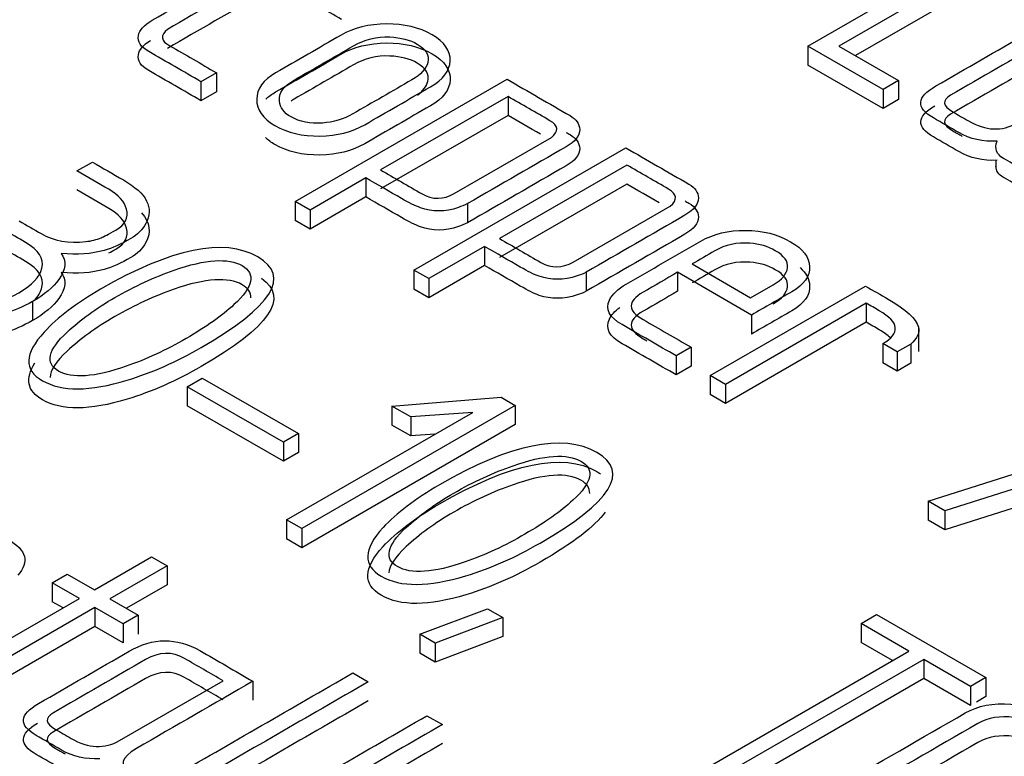
# Model space of a CAD drawing. Units: inches. Extents: x 10 to 415, y 2 to 294.
# Drawn here: x 81 to 83, y 129 to 130 of the extents above; entities that cross this region are included whole.
import ezdxf
from ezdxf.xclip import XClip

# ---------------------------------------------------------------- set-up
doc = ezdxf.new("R2010")
doc.units = ezdxf.units.IN
doc.header["$XCLIPFRAME"] = 2
doc.layers.add('3_1MH_17A-235', color=7, linetype='Continuous')

# ---------------------------------------------------------------- blocks, each defined once
blk = doc.blocks.new('SE')
at = {"layer": '3_1MH_17A-235', "color": 7, "linetype": 'Continuous', "ltscale": 25.4}
for p, q in [((82.9027, 130.2282), (83.3596, 130.492)), ((83.3927, 130.4729), (82.969, 130.2282)), ((83.3927, 130.432), (83.0044, 130.2078)), ((83.0638, 130.1352), (82.9027, 130.2282)), ((82.9027, 130.2282), (82.9027, 130.1874)), ((82.969, 130.2282), (83.097, 130.1543)), ((81.634, 130.171), (81.6009, 130.1519)), ((81.634, 130.171), (81.634, 130.1302)), ((83.0638, 130.0944), (82.9027, 130.1874)), ((81.6009, 130.1519), (81.6009, 130.1111)), ((81.8032, 129.8946), (82.2576, 130.157)), ((83.097, 130.1543), (83.0638, 130.1352)), ((83.097, 130.1543), (83.097, 130.1135)), ((81.634, 130.1302), (81.6009, 130.1111)), ((83.0638, 130.1352), (83.0638, 130.0944)), ((82.2594, 130.1201), (81.9862, 129.9624)), ((82.2594, 130.1201), (82.2594, 130.0793)), ((83.097, 130.1135), (83.0638, 130.0944)), ((82.2594, 130.0793), (81.9862, 129.9216)), ((82.1441, 129.9119), (82.3525, 130.0322)), ((82.0577, 129.7477), (82.5121, 130.01)), ((83.3059, 129.984), (83.3059, 129.9654)), ((81.3347, 129.9604), (81.3679, 129.9795)), ((82.5143, 129.973), (82.2411, 129.8153)), ((81.9545, 129.9453), (81.835, 129.8763)), ((81.9545, 129.9453), (81.9545, 129.9045)), ((82.5143, 129.9322), (82.2411, 129.7744)), ((81.9545, 129.9045), (81.835, 129.8355)), ((81.835, 129.8763), (81.8032, 129.8946)), ((81.8032, 129.8946), (81.8032, 129.8538)), ((81.835, 129.8763), (81.835, 129.8355)), ((82.1727, 129.8902), (82.1727, 129.8493)), ((82.399, 129.7648), (82.6073, 129.8851)), ((81.835, 129.8355), (81.8032, 129.8538)), ((82.2093, 129.7982), (82.0898, 129.7292)), ((82.2093, 129.7982), (82.2093, 129.7573)), ((82.2093, 129.7573), (82.0898, 129.6884)), ((82.6542, 129.7607), (82.7797, 129.6883)), ((82.0898, 129.7292), (82.0577, 129.7477)), ((82.0577, 129.7477), (82.0577, 129.7069)), ((82.0898, 129.7292), (82.0898, 129.6884)), ((82.4272, 129.7432), (82.4272, 129.7024)), ((82.7818, 129.6512), (82.6232, 129.7428)), ((82.6232, 129.7428), (82.6232, 129.702)), ((82.0898, 129.6884), (82.0577, 129.7069)), ((82.6933, 129.5212), (83.0261, 129.7133)), ((82.7797, 129.6883), (82.828, 129.7162)), ((81.2396, 129.6799), (81.2396, 129.6391)), ((83.0279, 129.6765), (82.7261, 129.5022)), ((83.0279, 129.6765), (83.0279, 129.6356)), ((82.7818, 129.6512), (82.7818, 129.6104)), ((83.0279, 129.6356), (82.7261, 129.4614)), ((83.1405, 129.573), (83.1405, 129.624)), ((82.6521, 129.582), (82.62, 129.5635)), ((82.6521, 129.582), (82.6521, 129.5412)), ((83.0941, 129.5719), (83.0631, 129.5898)), ((83.0631, 129.5898), (83.0631, 129.5489)), ((83.1231, 129.5885), (83.0941, 129.5719)), ((83.1231, 129.5885), (83.1231, 129.5477)), ((82.62, 129.5635), (82.62, 129.5227)), ((83.0941, 129.5719), (83.0941, 129.531)), ((82.6521, 129.5412), (82.62, 129.5227)), ((83.0941, 129.531), (83.0631, 129.5489)), ((83.1231, 129.5477), (83.0941, 129.531)), ((81.5713, 129.4974), (81.6034, 129.5159)), ((81.6034, 129.5159), (81.8099, 129.3966)), ((82.7261, 129.5022), (82.6933, 129.5212)), ((82.6933, 129.5212), (82.6933, 129.4803)), ((81.7779, 129.3781), (81.5713, 129.4974)), ((81.5713, 129.4974), (81.5713, 129.4565)), ((82.7261, 129.5022), (82.7261, 129.4614)), ((82.0105, 129.4558), (82.2446, 129.4746)), ((82.2446, 129.4746), (82.2749, 129.4571)), ((82.7261, 129.4614), (82.6933, 129.4803)), ((81.7779, 129.3373), (81.5713, 129.4565)), ((82.2749, 129.4571), (81.817, 129.1927)), ((82.0507, 129.4326), (82.0105, 129.4558)), ((82.0105, 129.4558), (82.0105, 129.415)), ((82.2749, 129.4571), (82.2749, 129.4162)), ((81.7845, 129.2118), (82.1836, 129.4422)), ((82.1836, 129.4422), (82.0507, 129.4326)), ((82.0507, 129.4326), (82.0507, 129.3918)), ((82.2749, 129.4162), (81.817, 129.1519)), ((82.0507, 129.3918), (82.0105, 129.415)), ((83.1604, 129.2515), (83.7051, 129.4251)), ((81.8099, 129.3966), (81.7779, 129.3781)), ((81.8099, 129.3966), (81.8099, 129.3558)), ((82.1028, 129.3956), (82.0507, 129.3918)), ((83.7548, 129.4082), (83.196, 129.2309)), ((81.7779, 129.3781), (81.7779, 129.3373)), ((81.8099, 129.3558), (81.7779, 129.3373)), ((83.7548, 129.3674), (83.196, 129.1901)), ((83.196, 129.2309), (83.1604, 129.2515)), ((83.1604, 129.2515), (83.1604, 129.2107)), ((83.196, 129.2309), (83.196, 129.1901)), ((81.817, 129.1927), (81.7845, 129.2118)), ((81.7845, 129.2118), (81.7845, 129.171)), ((83.196, 129.1901), (83.1604, 129.2107)), ((81.817, 129.1927), (81.817, 129.1519)), ((81.817, 129.1519), (81.7845, 129.171)), ((81.3725, 129.0614), (81.4951, 129.1322)), ((81.4951, 129.1322), (81.5283, 129.1131)), ((81.2819, 129.0767), (81.3139, 129.0952)), ((81.3139, 129.0952), (81.3725, 129.0614)), ((81.5283, 129.1131), (81.4056, 129.0423)), ((81.5283, 129.1131), (81.5283, 129.0723)), ((81.3404, 129.0429), (81.2819, 129.0767)), ((81.2819, 129.0767), (81.2819, 129.0358)), ((81.5283, 129.0723), (81.4409, 129.0219)), ((81.0383, 128.8685), (81.3404, 129.0429)), ((81.305, 129.0225), (81.2819, 129.0358)), ((81.4056, 129.0423), (81.4662, 129.0073)), ((81.3735, 129.0238), (81.0714, 128.8493)), ((81.4341, 128.9887), (81.3735, 129.0238)), ((81.3735, 129.0238), (81.3735, 128.9829)), ((82.0704, 128.9662), (82.2157, 129.0207)), ((82.2157, 129.0207), (82.2485, 129.0018)), ((81.4662, 129.0073), (81.4341, 128.9887)), ((81.4341, 128.9887), (81.4341, 128.9479)), ((81.4662, 129.0073), (81.4662, 128.9664)), ((82.2485, 129.0018), (82.1032, 128.9472)), ((82.2485, 129.0018), (82.2485, 128.961)), ((83.0166, 128.9894), (83.0497, 129.0085)), ((83.1192, 128.9301), (83.0166, 128.9894)), ((83.0166, 128.9894), (83.0166, 128.9485)), ((83.0497, 129.0085), (83.2842, 128.8731)), ((81.3735, 128.9829), (81.1068, 128.8289)), ((81.4341, 128.9479), (81.3735, 128.9829)), ((82.1032, 128.9472), (82.0704, 128.9662)), ((82.0704, 128.9662), (82.0704, 128.9253)), ((82.2485, 128.961), (82.1032, 128.9064)), ((82.1032, 128.9472), (82.1032, 128.9064)), ((83.0838, 128.9097), (83.0166, 128.9485)), ((82.1032, 128.9064), (82.0704, 128.9253)), ((82.6955, 128.6855), (83.1192, 128.9301)), ((83.1509, 128.9118), (82.7272, 128.6672)), ((83.251, 128.854), (83.1509, 128.9118)), ((83.1509, 128.9118), (83.1509, 128.871)), ((81.9266, 128.8831), (81.9597, 128.864)), ((81.426, 128.7378), (81.6485, 128.8662)), ((81.7123, 128.8652), (81.7123, 128.8244)), ((83.1509, 128.871), (82.7272, 128.6264)), ((83.251, 128.8132), (83.1509, 128.871)), ((83.2842, 128.8731), (83.251, 128.854)), ((83.2842, 128.8731), (83.2842, 128.8323)), ((83.251, 128.854), (83.251, 128.8132)), ((83.2842, 128.8323), (83.2639, 128.8206)), ((82.0856, 128.7913), (82.1187, 128.7722))]:
    blk.add_line(p, q, dxfattribs=at)
for points, knots in [([(81.6009, 130.1519), (81.5636, 130.1734), (81.5264, 130.1949), (81.4891, 130.2164), (81.4715, 130.2266), (81.4641, 130.2378), (81.4666, 130.2506), (81.4688, 130.2624), (81.4786, 130.2734), (81.4962, 130.2836), (81.5663, 130.3241), (81.6365, 130.3646), (81.7066, 130.4051)], [0, 0, 0, 0, 0.269213, 0.269213, 0.269213, 0.38123, 0.38123, 0.38123, 0.493034, 0.493034, 0.493034, 1, 1, 1, 1]), ([(81.9026, 130.3261), (81.8697, 130.3451), (81.8368, 130.3641), (81.8039, 130.3831), (81.7807, 130.3965), (81.7571, 130.3959), (81.7327, 130.3819), (81.6648, 130.3427), (81.5969, 130.3035), (81.529, 130.2642)], [0, 0, 0, 0, 0.273956, 0.273956, 0.273956, 0.434476, 0.434476, 0.434476, 1, 1, 1, 1]), ([(81.9026, 130.2853), (81.8697, 130.3043), (81.8368, 130.3233), (81.8039, 130.3423), (81.7807, 130.3557), (81.7571, 130.3551), (81.7327, 130.3411), (81.6648, 130.3018), (81.5969, 130.2626), (81.529, 130.2234)], [0, 0, 0, 0, 0.273956, 0.273956, 0.273956, 0.434476, 0.434476, 0.434476, 1, 1, 1, 1]), ([(81.952, 130.0595), (81.9248, 130.0438), (81.8928, 130.0359), (81.8558, 130.0353), (81.8184, 130.0347), (81.7863, 130.0424), (81.7331, 130.0731), (81.72, 130.0917), (81.7204, 130.1142), (81.7207, 130.1366), (81.7345, 130.1554), (81.7609, 130.1706), (81.8077, 130.1976), (81.8545, 130.2246), (81.9012, 130.2516), (81.9284, 130.2673), (81.9608, 130.2754), (81.9989, 130.2758), (82.0366, 130.2762), (82.069, 130.2683), (82.1233, 130.237), (82.1364, 130.2185), (82.1353, 130.1967), (82.1343, 130.1751), (82.1198, 130.1564), (82.093, 130.1409), (82.046, 130.1138), (81.999, 130.0866), (81.952, 130.0595)], [0, 0, 0, 0, 0.085289, 0.085289, 0.085289, 0.171087, 0.171087, 0.255756, 0.255756, 0.255756, 0.341731, 0.341731, 0.341731, 0.498897, 0.498897, 0.498897, 0.585312, 0.585312, 0.585312, 0.671978, 0.671978, 0.756421, 0.756421, 0.756421, 0.842035, 0.842035, 0.842035, 1, 1, 1, 1]), ([(83.3085, 130.0241), (83.2778, 130.0227), (83.2503, 130.0288), (83.2263, 130.0426), (83.2081, 130.0531), (83.1899, 130.0636), (83.1717, 130.0742), (83.134, 130.0959), (83.1354, 130.1187), (83.177, 130.1427), (83.2417, 130.1801), (83.3065, 130.2175), (83.3712, 130.2549), (83.4223, 130.2844), (83.4728, 130.2846), (83.5225, 130.2563), (83.5608, 130.2345), (83.5986, 130.2123), (83.6367, 130.1904)], [0, 0, 0, 0, 0.09974, 0.09974, 0.09974, 0.184242, 0.184242, 0.184242, 0.33345, 0.33345, 0.33345, 0.633841, 0.633841, 0.633841, 0.823363, 0.823363, 0.823363, 1, 1, 1, 1]), ([(81.529, 130.2642), (81.5131, 130.2514), (81.5149, 130.2394), (81.5339, 130.2288), (81.5679, 130.2099), (81.6007, 130.1903), (81.634, 130.171)], [0, 0, 0, 0, 0.3257326, 0.3257326, 0.3257326, 1, 1, 1, 1]), ([(81.6009, 130.1111), (81.5636, 130.1326), (81.5264, 130.1541), (81.4891, 130.1756), (81.4715, 130.1858), (81.4641, 130.197), (81.4666, 130.2098), (81.4687, 130.2207), (81.4771, 130.2309), (81.4923, 130.2404)], [0, 0, 0, 0, 0.2692127, 0.2692127, 0.2692127, 0.3812302, 0.3812302, 0.3812302, 0.4844568, 0.4844568, 0.4844568, 0.4844568]), ([(81.7397, 130.1143), (81.7455, 130.1198), (81.7526, 130.125), (81.7609, 130.1298), (81.8077, 130.1568), (81.8545, 130.1838), (81.9012, 130.2108), (81.9284, 130.2265), (81.9608, 130.2346), (81.9989, 130.235), (82.0366, 130.2354), (82.069, 130.2275), (82.1233, 130.1961), (82.1364, 130.1776), (82.1353, 130.1558), (82.1343, 130.1343), (82.1198, 130.1156), (82.093, 130.1001), (82.046, 130.0729), (81.999, 130.0458), (81.952, 130.0187)], [0.3145371, 0.3145371, 0.3145371, 0.3145371, 0.3417306, 0.3417306, 0.3417306, 0.4988967, 0.4988967, 0.4988967, 0.5853122, 0.5853122, 0.5853122, 0.6719776, 0.6719776, 0.7564208, 0.7564208, 0.7564208, 0.8420352, 0.8420352, 0.8420352, 1, 1, 1, 1]), ([(81.9266, 130.0827), (81.9688, 130.1071), (82.011, 130.1314), (82.0532, 130.1558), (82.0729, 130.1672), (82.0838, 130.1796), (82.0874, 130.1934), (82.0912, 130.2087), (82.0835, 130.2217), (82.0489, 130.2417), (82.0295, 130.2467), (82.0059, 130.2478), (81.9774, 130.249), (81.9516, 130.2425), (81.928, 130.2288), (81.8856, 130.2043), (81.8432, 130.1798), (81.8008, 130.1554), (81.7779, 130.1421), (81.7676, 130.1273), (81.7694, 130.1104), (81.7709, 130.0963), (81.7786, 130.0847), (81.7941, 130.0762), (81.8128, 130.0659), (81.835, 130.0611), (81.8617, 130.0632), (81.885, 130.0649), (81.9065, 130.0711), (81.9266, 130.0827)], [0, 0, 0, 0, 0.185934, 0.185934, 0.185934, 0.26382, 0.26382, 0.26382, 0.34261, 0.34261, 0.409507, 0.409507, 0.409507, 0.500216, 0.500216, 0.500216, 0.687226, 0.687226, 0.687226, 0.777372, 0.777372, 0.777372, 0.845678, 0.845678, 0.845678, 0.922556, 0.922556, 0.922556, 1, 1, 1, 1]), ([(83.5729, 130.1914), (83.5453, 130.2073), (83.5176, 130.2233), (83.49, 130.2392), (83.4636, 130.2545), (83.4357, 130.2539), (83.4068, 130.2372), (83.3408, 130.199), (83.2748, 130.1609), (83.2087, 130.1228), (83.1897, 130.1118), (83.1911, 130.1), (83.2133, 130.0872), (83.2245, 130.0807), (83.2356, 130.0743), (83.2468, 130.0678), (83.2842, 130.0463), (83.3187, 130.0446), (83.3504, 130.063)], [0, 0, 0, 0, 0.160441, 0.160441, 0.160441, 0.291201, 0.291201, 0.291201, 0.674894, 0.674894, 0.674894, 0.772019, 0.772019, 0.772019, 0.836878, 0.836878, 0.836878, 1, 1, 1, 1]), ([(83.5729, 130.1506), (83.5453, 130.1665), (83.5176, 130.1824), (83.49, 130.1984), (83.4636, 130.2137), (83.4357, 130.213), (83.4068, 130.1964), (83.3408, 130.1582), (83.2748, 130.1201), (83.2087, 130.082), (83.1897, 130.071), (83.1911, 130.0592), (83.2133, 130.0464), (83.2201, 130.0424), (83.2269, 130.0385), (83.2337, 130.0346)], [0, 0, 0, 0, 0.1604411, 0.1604411, 0.1604411, 0.2912008, 0.2912008, 0.2912008, 0.674894, 0.674894, 0.674894, 0.7720189, 0.7720189, 0.7720189, 0.8116097, 0.8116097, 0.8116097, 0.8116097]), ([(82.0653, 130.1229), (82.0775, 130.1321), (82.0846, 130.1419), (82.0874, 130.1526), (82.0912, 130.1679), (82.0835, 130.1809), (82.0489, 130.2008), (82.0295, 130.2059), (82.0059, 130.2069), (81.9774, 130.2082), (81.9516, 130.2016), (81.928, 130.188), (81.8856, 130.1635), (81.8432, 130.139), (81.8008, 130.1145), (81.7984, 130.1132), (81.7961, 130.1118), (81.794, 130.1103)], [0.2037471, 0.2037471, 0.2037471, 0.2037471, 0.2638203, 0.2638203, 0.2638203, 0.3426103, 0.3426103, 0.4095075, 0.4095075, 0.4095075, 0.5002156, 0.5002156, 0.5002156, 0.6872257, 0.6872257, 0.6872257, 0.6966183, 0.6966183, 0.6966183, 0.6966183]), ([(82.2576, 130.157), (82.3026, 130.131), (82.3476, 130.105), (82.3926, 130.079), (82.406, 130.0713), (82.4127, 130.0613), (82.4131, 130.0493), (82.4135, 130.0357), (82.4032, 130.0233), (82.3842, 130.0123), (82.3137, 129.9716), (82.2432, 129.9309), (82.1727, 129.8902)], [0, 0, 0, 0, 0.308321, 0.308321, 0.308321, 0.40011, 0.40011, 0.40011, 0.516803, 0.516803, 0.516803, 1, 1, 1, 1]), ([(82.3525, 130.0322), (82.369, 130.0455), (82.368, 130.0575), (82.3493, 130.0682), (82.3193, 130.0855), (82.2894, 130.1028), (82.2594, 130.1201)], [0, 0, 0, 0, 0.35299, 0.35299, 0.35299, 1, 1, 1, 1]), ([(83.3085, 129.9833), (83.2778, 129.9818), (83.2503, 129.9879), (83.2263, 130.0018), (83.2081, 130.0123), (83.1899, 130.0228), (83.1717, 130.0333), (83.1348, 130.0547), (83.1354, 130.077), (83.1745, 130.1004)], [0, 0, 0, 0, 0.0997398, 0.0997398, 0.0997398, 0.1842419, 0.1842419, 0.1842419, 0.3303611, 0.3303611, 0.3303611, 0.3303611]), ([(81.952, 130.0187), (81.9248, 130.003), (81.8928, 129.9951), (81.8558, 129.9945), (81.8184, 129.9938), (81.7863, 130.0016), (81.7515, 130.0217), (81.7447, 130.0266), (81.7392, 130.0318)], [0, 0, 0, 0, 0.085289, 0.085289, 0.085289, 0.1710868, 0.1710868, 0.1967491, 0.1967491, 0.1967491, 0.1967491]), ([(82.3844, 130.043), (82.3872, 130.0414), (82.3899, 130.0398), (82.3926, 130.0382), (82.406, 130.0305), (82.4127, 130.0205), (82.4131, 130.0085), (82.4135, 129.9949), (82.4032, 129.9824), (82.3842, 129.9715), (82.3137, 129.9307), (82.2432, 129.89), (82.1727, 129.8493)], [0.2895495, 0.2895495, 0.2895495, 0.2895495, 0.308321, 0.308321, 0.308321, 0.4001104, 0.4001104, 0.4001104, 0.5168029, 0.5168029, 0.5168029, 1, 1, 1, 1]), ([(83.3409, 129.9765), (83.3346, 129.9801), (83.3282, 129.9838), (83.3219, 129.9874), (83.3067, 129.9962), (83.3025, 130.0084), (83.3085, 130.0241)], [0, 0, 0, 0, 0.283979, 0.283979, 0.283979, 1, 1, 1, 1]), ([(82.5121, 130.01), (82.5573, 129.984), (82.6024, 129.9579), (82.6475, 129.9319), (82.6609, 129.9242), (82.6672, 129.9144), (82.6676, 129.9024), (82.668, 129.8885), (82.6577, 129.8763), (82.6387, 129.8653), (82.5682, 129.8246), (82.4977, 129.7839), (82.4272, 129.7432)], [0, 0, 0, 0, 0.30909, 0.30909, 0.30909, 0.40014, 0.40014, 0.40014, 0.516944, 0.516944, 0.516944, 1, 1, 1, 1]), ([(81.211, 129.8531), (81.2267, 129.844), (81.2425, 129.8349), (81.2582, 129.8259), (81.285, 129.8104), (81.3168, 129.8047), (81.3541, 129.8088), (81.3657, 129.81), (81.3767, 129.8128), (81.3869, 129.8171), (81.3919, 129.8192), (81.4028, 129.8246), (81.438, 129.845), (81.4458, 129.86), (81.4412, 129.8782), (81.4371, 129.8944), (81.4243, 129.9087), (81.4031, 129.9209), (81.3803, 129.9341), (81.3575, 129.9472), (81.3347, 129.9604)], [0, 0, 0, 0, 0.1296052, 0.1296052, 0.1296052, 0.3330522, 0.3330522, 0.3330522, 0.4031341, 0.4031341, 0.4031341, 0.5108546, 0.5108546, 0.6479535, 0.6479535, 0.6479535, 0.8123449, 0.8123449, 0.8123449, 1, 1, 1, 1]), ([(81.3679, 129.9795), (81.3901, 129.9667), (81.4123, 129.9539), (81.4345, 129.941), (81.4849, 129.9119), (81.5008, 129.8808), (81.4824, 129.8474), (81.475, 129.8339), (81.4641, 129.8234), (81.4296, 129.8035), (81.4109, 129.7947), (81.3933, 129.7898), (81.366, 129.7823), (81.3358, 129.7794), (81.3012, 129.7835)], [0, 0, 0, 0, 0.186662, 0.186662, 0.186662, 0.541087, 0.541087, 0.541087, 0.649304, 0.649304, 0.813016, 0.813016, 0.813016, 1, 1, 1, 1]), ([(81.9862, 129.9624), (82.0158, 129.9453), (82.0454, 129.9282), (82.075, 129.9111), (82.0976, 129.8981), (82.1208, 129.8985), (82.1441, 129.9119)], [0, 0, 0, 0, 0.613238, 0.613238, 0.613238, 1, 1, 1, 1]), ([(82.6073, 129.8851), (82.6235, 129.8985), (82.6225, 129.9105), (82.6038, 129.9213), (82.574, 129.9385), (82.5441, 129.9558), (82.5143, 129.973)], [0, 0, 0, 0, 0.354608, 0.354608, 0.354608, 1, 1, 1, 1]), ([(83.3409, 129.9356), (83.3346, 129.9393), (83.3282, 129.943), (83.3219, 129.9466), (83.3111, 129.9528), (83.3058, 129.9608), (83.3059, 129.9705)], [0, 0, 0, 0, 0.2839791, 0.2839791, 0.2839791, 0.7927127, 0.7927127, 0.7927127, 0.7927127]), ([(82.1727, 129.8902), (82.166, 129.8863), (82.1589, 129.8843), (82.1529, 129.882), (82.1252, 129.8717), (82.0972, 129.8723), (82.0715, 129.8814), (82.0606, 129.8853), (82.0472, 129.8918), (82.031, 129.9012), (82.0055, 129.9159), (81.98, 129.9306), (81.9545, 129.9453)], [0, 0, 0, 0, 0.089399, 0.089399, 0.089399, 0.407098, 0.407098, 0.407098, 0.602416, 0.602416, 0.602416, 1, 1, 1, 1]), ([(81.4031, 129.7843), (81.4075, 129.7866), (81.4126, 129.7895), (81.438, 129.8042), (81.4458, 129.8192), (81.4412, 129.8373), (81.4371, 129.8536), (81.4243, 129.8679), (81.4031, 129.8801), (81.3803, 129.8932), (81.3575, 129.9064), (81.3347, 129.9196)], [0.4712354, 0.4712354, 0.4712354, 0.4712354, 0.5108546, 0.5108546, 0.6479535, 0.6479535, 0.6479535, 0.8123449, 0.8123449, 0.8123449, 1, 1, 1, 1]), ([(82.1727, 129.8493), (82.166, 129.8455), (82.1589, 129.8434), (82.1529, 129.8412), (82.1252, 129.8309), (82.0972, 129.8314), (82.0715, 129.8406), (82.0606, 129.8445), (82.0472, 129.851), (82.031, 129.8603), (82.0055, 129.8751), (81.98, 129.8898), (81.9545, 129.9045)], [0, 0, 0, 0, 0.089399, 0.089399, 0.089399, 0.407098, 0.407098, 0.407098, 0.602416, 0.602416, 0.602416, 1, 1, 1, 1]), ([(82.639, 129.896), (82.6418, 129.8944), (82.6447, 129.8927), (82.6475, 129.8911), (82.6609, 129.8833), (82.6672, 129.8736), (82.6676, 129.8616), (82.668, 129.8477), (82.6577, 129.8355), (82.6387, 129.8245), (82.5682, 129.7838), (82.4977, 129.7431), (82.4272, 129.7024)], [0.2895579, 0.2895579, 0.2895579, 0.2895579, 0.3090896, 0.3090896, 0.3090896, 0.4001402, 0.4001402, 0.4001402, 0.5169443, 0.5169443, 0.5169443, 1, 1, 1, 1]), ([(81.4736, 129.8703), (81.4917, 129.85), (81.4946, 129.8288), (81.4824, 129.8066), (81.475, 129.7931), (81.4641, 129.7826), (81.4296, 129.7626), (81.4109, 129.7539), (81.3933, 129.749), (81.366, 129.7414), (81.3358, 129.7386), (81.3012, 129.7427)], [0.3054653, 0.3054653, 0.3054653, 0.3054653, 0.5410869, 0.5410869, 0.5410869, 0.6493035, 0.6493035, 0.8130159, 0.8130159, 0.8130159, 1, 1, 1, 1]), ([(80.9459, 129.7351), (80.9693, 129.7216), (80.9927, 129.7081), (81.0161, 129.6946), (81.0443, 129.6783), (81.077, 129.6708), (81.1141, 129.6722), (81.1493, 129.6735), (81.1814, 129.6822), (81.2389, 129.7153), (81.2554, 129.733), (81.2597, 129.7518), (81.2643, 129.7721), (81.253, 129.7906), (81.2248, 129.8069), (81.2091, 129.8159), (81.1935, 129.825), (81.1779, 129.834)], [0, 0, 0, 0, 0.166657, 0.166657, 0.166657, 0.349571, 0.349571, 0.349571, 0.531458, 0.531458, 0.711128, 0.711128, 0.711128, 0.888664, 0.888664, 0.888664, 1, 1, 1, 1]), ([(82.62, 129.5635), (82.5814, 129.5858), (82.5427, 129.6081), (82.504, 129.6305), (82.4765, 129.6463), (82.4674, 129.6638), (82.4769, 129.6832), (82.483, 129.6956), (82.4949, 129.707), (82.5128, 129.7174), (82.5662, 129.7482), (82.6195, 129.779), (82.6729, 129.8098), (82.7, 129.8254), (82.7321, 129.833), (82.7691, 129.8328), (82.8058, 129.8326), (82.8379, 129.8244), (82.8918, 129.7933), (82.9056, 129.7752), (82.9063, 129.7548), (82.907, 129.7343), (82.8946, 129.7164), (82.8682, 129.7011), (82.8394, 129.6845), (82.8106, 129.6678), (82.7818, 129.6512)], [0, 0, 0, 0, 0.148324, 0.148324, 0.148324, 0.23917, 0.23917, 0.23917, 0.302531, 0.302531, 0.302531, 0.507202, 0.507202, 0.507202, 0.60409, 0.60409, 0.60409, 0.70189, 0.70189, 0.795929, 0.795929, 0.795929, 0.889579, 0.889579, 0.889579, 1, 1, 1, 1]), ([(81.6016, 129.5816), (81.5484, 129.5509), (81.4955, 129.5273), (81.4423, 129.5112), (81.3623, 129.4871), (81.302, 129.4864), (81.2205, 129.5334), (81.2219, 129.568), (81.2646, 129.6146), (81.2931, 129.6457), (81.3333, 129.6763), (81.5378, 129.7943), (81.6502, 129.8177), (81.7948, 129.7343), (81.7539, 129.6695), (81.6016, 129.5816)], [0, 0, 0, 0, 0.127069, 0.127069, 0.127069, 0.25172, 0.25172, 0.373174, 0.373174, 0.373174, 0.465226, 0.465226, 0.733917, 0.733917, 1, 1, 1, 1]), ([(82.2411, 129.8153), (82.2706, 129.7982), (82.3, 129.7812), (82.3295, 129.7642), (82.3525, 129.751), (82.3757, 129.7514), (82.399, 129.7648)], [0, 0, 0, 0, 0.610974, 0.610974, 0.610974, 1, 1, 1, 1]), ([(81.2425, 129.682), (81.2517, 129.6913), (81.2574, 129.701), (81.2597, 129.7109), (81.2643, 129.7313), (81.253, 129.7498), (81.2248, 129.7661), (81.2091, 129.7751), (81.1935, 129.7841), (81.1779, 129.7932)], [0.615607, 0.615607, 0.615607, 0.615607, 0.7111276, 0.7111276, 0.7111276, 0.8886636, 0.8886636, 0.8886636, 1, 1, 1, 1]), ([(82.4272, 129.7432), (82.4205, 129.7394), (82.4138, 129.7371), (82.4074, 129.7351), (82.3786, 129.7258), (82.3517, 129.7253), (82.3264, 129.7343), (82.3154, 129.7381), (82.3017, 129.7448), (82.2858, 129.754), (82.2603, 129.7687), (82.2348, 129.7834), (82.2093, 129.7982)], [0, 0, 0, 0, 0.0898, 0.0898, 0.0898, 0.405025, 0.405025, 0.405025, 0.601021, 0.601021, 0.601021, 1, 1, 1, 1]), ([(82.828, 129.7162), (82.847, 129.7271), (82.8573, 129.7391), (82.859, 129.7528), (82.8608, 129.7662), (82.8516, 129.7782), (82.8167, 129.7984), (82.7987, 129.8039), (82.7779, 129.8053), (82.7507, 129.8072), (82.7258, 129.802), (82.7029, 129.7888), (82.6866, 129.7794), (82.6704, 129.7701), (82.6542, 129.7607)], [0, 0, 0, 0, 0.201944, 0.201944, 0.201944, 0.405171, 0.405171, 0.574526, 0.574526, 0.574526, 0.807834, 0.807834, 0.807834, 1, 1, 1, 1]), ([(81.3012, 129.7835), (81.3129, 129.767), (81.3108, 129.7483), (81.296, 129.7275), (81.284, 129.7107), (81.2653, 129.6948), (81.2396, 129.6799)], [0, 0, 0, 0, 0.497707, 0.497707, 0.497707, 1, 1, 1, 1]), ([(81.5688, 129.6005), (81.6118, 129.6254), (81.646, 129.6496), (81.6717, 129.6734), (81.7132, 129.7117), (81.719, 129.7398), (81.6594, 129.7742), (81.6108, 129.7709), (81.5434, 129.7475), (81.5012, 129.7328), (81.4585, 129.7131), (81.3756, 129.6653), (81.3418, 129.6404), (81.3139, 129.6146), (81.272, 129.5756), (81.2663, 129.5476), (81.3242, 129.5143), (81.3728, 129.5175), (81.4405, 129.5411), (81.4831, 129.556), (81.5258, 129.5757), (81.5688, 129.6005)], [0, 0, 0, 0, 0.126865, 0.126865, 0.126865, 0.250223, 0.250223, 0.372129, 0.372129, 0.372129, 0.502258, 0.502258, 0.626966, 0.626966, 0.626966, 0.749391, 0.749391, 0.871817, 0.871817, 0.871817, 1, 1, 1, 1]), ([(82.4272, 129.7024), (82.4205, 129.6985), (82.4138, 129.6963), (82.4074, 129.6943), (82.3786, 129.685), (82.3517, 129.6845), (82.3264, 129.6934), (82.3154, 129.6973), (82.3017, 129.704), (82.2858, 129.7132), (82.2603, 129.7279), (82.2348, 129.7426), (82.2093, 129.7573)], [0, 0, 0, 0, 0.0898, 0.0898, 0.0898, 0.405025, 0.405025, 0.405025, 0.601021, 0.601021, 0.601021, 1, 1, 1, 1]), ([(82.828, 129.6753), (82.847, 129.6863), (82.8573, 129.6983), (82.859, 129.712), (82.8608, 129.7254), (82.8516, 129.7374), (82.8167, 129.7575), (82.7987, 129.763), (82.7779, 129.7645), (82.7507, 129.7663), (82.7258, 129.7612), (82.7029, 129.748), (82.6866, 129.7386), (82.6704, 129.7293), (82.6542, 129.7199)], [0, 0, 0, 0, 0.201944, 0.201944, 0.201944, 0.405171, 0.405171, 0.574526, 0.574526, 0.574526, 0.807834, 0.807834, 0.807834, 1, 1, 1, 1]), ([(82.8861, 129.7529), (82.899, 129.7411), (82.9058, 129.7281), (82.9063, 129.714), (82.907, 129.6934), (82.8946, 129.6755), (82.8682, 129.6603), (82.8394, 129.6436), (82.8106, 129.627), (82.7818, 129.6104)], [0.7308063, 0.7308063, 0.7308063, 0.7308063, 0.7959288, 0.7959288, 0.7959288, 0.8895787, 0.8895787, 0.8895787, 1, 1, 1, 1]), ([(81.3012, 129.7427), (81.3129, 129.7262), (81.3108, 129.7075), (81.296, 129.6867), (81.284, 129.6699), (81.2653, 129.654), (81.2396, 129.6391)], [0, 0, 0, 0, 0.497707, 0.497707, 0.497707, 1, 1, 1, 1]), ([(81.7078, 129.6881), (81.7081, 129.6994), (81.7019, 129.7088), (81.6594, 129.7333), (81.6108, 129.7301), (81.5434, 129.7067), (81.5012, 129.692), (81.4585, 129.6723), (81.3756, 129.6244), (81.3418, 129.5996), (81.3139, 129.5738), (81.2898, 129.5513), (81.2777, 129.5325), (81.2772, 129.5174)], [0.1973242, 0.1973242, 0.1973242, 0.1973242, 0.2502226, 0.2502226, 0.3721286, 0.3721286, 0.3721286, 0.5022584, 0.5022584, 0.6269661, 0.6269661, 0.6269661, 0.6974861, 0.6974861, 0.6974861, 0.6974861]), ([(82.6232, 129.7428), (82.5985, 129.7286), (82.5738, 129.7143), (82.5492, 129.7001), (82.515, 129.6803), (82.515, 129.6608), (82.5495, 129.6413), (82.5841, 129.6217), (82.6179, 129.6018), (82.6521, 129.582)], [0, 0, 0, 0, 0.285246, 0.285246, 0.285246, 0.604728, 0.604728, 0.604728, 1, 1, 1, 1]), ([(81.2396, 129.6799), (81.2008, 129.6575), (81.1581, 129.6455), (81.113, 129.6439), (81.0654, 129.6422), (81.0224, 129.6527), (80.9843, 129.6746), (80.9605, 129.6884), (80.9366, 129.7022), (80.9128, 129.7159)], [0, 0, 0, 0, 0.370719, 0.370719, 0.370719, 0.739938, 0.739938, 0.739938, 1, 1, 1, 1]), ([(83.0261, 129.7133), (83.0424, 129.7039), (83.0588, 129.6944), (83.0751, 129.685), (83.1135, 129.6628), (83.135, 129.6431), (83.1396, 129.6254), (83.1427, 129.6134), (83.1372, 129.6012), (83.1231, 129.5885)], [0, 0, 0, 0, 0.266072, 0.266072, 0.266072, 0.741089, 0.741089, 0.741089, 1, 1, 1, 1]), ([(82.6232, 129.702), (82.5985, 129.6877), (82.5738, 129.6735), (82.5492, 129.6592), (82.515, 129.6395), (82.515, 129.62), (82.5495, 129.6004), (82.5521, 129.599), (82.5547, 129.5975), (82.5572, 129.596)], [0, 0, 0, 0, 0.2852458, 0.2852458, 0.2852458, 0.604728, 0.604728, 0.604728, 0.6342488, 0.6342488, 0.6342488, 0.6342488]), ([(81.2396, 129.6391), (81.2008, 129.6167), (81.1581, 129.6047), (81.113, 129.6031), (81.0654, 129.6014), (81.0224, 129.6118), (80.9843, 129.6338), (80.9605, 129.6476), (80.9366, 129.6613), (80.9128, 129.6751)], [0, 0, 0, 0, 0.370719, 0.370719, 0.370719, 0.739938, 0.739938, 0.739938, 1, 1, 1, 1]), ([(82.62, 129.5227), (82.5814, 129.545), (82.5427, 129.5673), (82.504, 129.5896), (82.4765, 129.6055), (82.4674, 129.623), (82.4769, 129.6424), (82.4813, 129.6512), (82.4886, 129.6596), (82.499, 129.6674)], [0, 0, 0, 0, 0.1483244, 0.1483244, 0.1483244, 0.2391699, 0.2391699, 0.2391699, 0.2845098, 0.2845098, 0.2845098, 0.2845098]), ([(83.0631, 129.5898), (83.1016, 129.6119), (83.0991, 129.6354), (83.0557, 129.6604), (83.0464, 129.6657), (83.0372, 129.6711), (83.0279, 129.6765)], [0, 0, 0, 0, 0.7811583, 0.7811583, 0.7811583, 1, 1, 1, 1]), ([(83.0794, 129.6022), (83.0738, 129.6079), (83.0659, 129.6137), (83.0557, 129.6196), (83.0464, 129.6249), (83.0372, 129.6303), (83.0279, 129.6356)], [0.5983497, 0.5983497, 0.5983497, 0.5983497, 0.7811583, 0.7811583, 0.7811583, 1, 1, 1, 1]), ([(81.6016, 129.5408), (81.5484, 129.5101), (81.4955, 129.4865), (81.4423, 129.4704), (81.3623, 129.4462), (81.302, 129.4455), (81.2281, 129.4882), (81.2229, 129.5145), (81.2448, 129.5486)], [0, 0, 0, 0, 0.1270693, 0.1270693, 0.1270693, 0.2517197, 0.2517197, 0.3502159, 0.3502159, 0.3502159, 0.3502159]), ([(82.3285, 129.1619), (82.2753, 129.1312), (82.2224, 129.1076), (82.1691, 129.0915), (82.0892, 129.0674), (82.0288, 129.0667), (81.9474, 129.1137), (81.9488, 129.1483), (81.9915, 129.1949), (82.02, 129.2261), (82.0602, 129.2566), (82.2647, 129.3746), (82.3771, 129.398), (82.5217, 129.3146), (82.4808, 129.2499), (82.3285, 129.1619)], [0, 0, 0, 0, 0.127069, 0.127069, 0.127069, 0.25172, 0.25172, 0.373174, 0.373174, 0.373174, 0.465226, 0.465226, 0.733917, 0.733917, 1, 1, 1, 1]), ([(82.3285, 129.1211), (82.2753, 129.0904), (82.2224, 129.0668), (82.1691, 129.0507), (82.0892, 129.0266), (82.0288, 129.0259), (81.9474, 129.0729), (81.9488, 129.1075), (81.9915, 129.1541), (82.02, 129.1852), (82.0602, 129.2158), (82.2647, 129.3338), (82.3771, 129.3572), (82.4526, 129.3137), (82.4552, 129.312), (82.4577, 129.3103)], [0, 0, 0, 0, 0.1270693, 0.1270693, 0.1270693, 0.2517197, 0.2517197, 0.3731739, 0.3731739, 0.3731739, 0.4652256, 0.4652256, 0.7339171, 0.7339171, 0.7444004, 0.7444004, 0.7444004, 0.7444004]), ([(82.2957, 129.1809), (82.3387, 129.2057), (82.3729, 129.2299), (82.3986, 129.2537), (82.4401, 129.2921), (82.4459, 129.3201), (82.3863, 129.3545), (82.3376, 129.3512), (82.2703, 129.3278), (82.2281, 129.3131), (82.1854, 129.2934), (82.1025, 129.2456), (82.0687, 129.2208), (82.0408, 129.1949), (81.9989, 129.156), (81.9932, 129.128), (82.0511, 129.0946), (82.0997, 129.0978), (82.1674, 129.1214), (82.21, 129.1363), (82.2527, 129.156), (82.2957, 129.1809)], [0, 0, 0, 0, 0.126865, 0.126865, 0.126865, 0.250223, 0.250223, 0.372129, 0.372129, 0.372129, 0.502258, 0.502258, 0.626966, 0.626966, 0.626966, 0.749391, 0.749391, 0.871817, 0.871817, 0.871817, 1, 1, 1, 1]), ([(82.4347, 129.2684), (82.435, 129.2798), (82.4288, 129.2891), (82.3863, 129.3137), (82.3376, 129.3104), (82.2703, 129.287), (82.2281, 129.2723), (82.1854, 129.2526), (82.1025, 129.2048), (82.0687, 129.1799), (82.0408, 129.1541), (82.0167, 129.1317), (82.0045, 129.1129), (82.0041, 129.0978)], [0.1973242, 0.1973242, 0.1973242, 0.1973242, 0.2502226, 0.2502226, 0.3721286, 0.3721286, 0.3721286, 0.5022584, 0.5022584, 0.6269661, 0.6269661, 0.6269661, 0.6974861, 0.6974861, 0.6974861, 0.6974861]), ([(80.979, 129.1208), (80.9801, 129.1398), (80.9928, 129.156), (81.0421, 129.1845), (81.0703, 129.1919), (81.1014, 129.1919), (81.1327, 129.1919), (81.1609, 129.1843), (81.1867, 129.1699), (81.2274, 129.147), (81.2336, 129.1208), (81.2082, 129.0928)], [0, 0, 0, 0, 0.216822, 0.216822, 0.439928, 0.439928, 0.439928, 0.661222, 0.661222, 0.661222, 1, 1, 1, 1]), ([(81.3841, 128.6989), (81.3534, 128.6975), (81.3259, 128.7036), (81.302, 128.7175), (81.2837, 128.728), (81.2655, 128.7385), (81.2473, 128.749), (81.2096, 128.7708), (81.211, 128.7936), (81.2522, 128.8174), (81.3171, 128.8548), (81.382, 128.8923), (81.4468, 128.9297), (81.498, 128.9592), (81.5484, 128.9594), (81.5981, 128.9312), (81.6364, 128.9093), (81.6742, 128.8872), (81.7123, 128.8652)], [0, 0, 0, 0, 0.099734, 0.099734, 0.099734, 0.184232, 0.184232, 0.184232, 0.332941, 0.332941, 0.332941, 0.633861, 0.633861, 0.633861, 0.823372, 0.823372, 0.823372, 1, 1, 1, 1]), ([(81.6485, 128.8662), (81.6209, 128.8822), (81.5932, 128.8981), (81.5656, 128.9141), (81.5392, 128.9293), (81.5113, 128.9287), (81.4821, 128.9118), (81.4162, 128.8738), (81.3502, 128.8357), (81.2843, 128.7976), (81.2653, 128.7866), (81.2667, 128.7748), (81.2889, 128.762), (81.3001, 128.7556), (81.3112, 128.7491), (81.3224, 128.7427), (81.3598, 128.7211), (81.3943, 128.7195), (81.426, 128.7378)], [0, 0, 0, 0, 0.160452, 0.160452, 0.160452, 0.291836, 0.291836, 0.291836, 0.674872, 0.674872, 0.674872, 0.772004, 0.772004, 0.772004, 0.836867, 0.836867, 0.836867, 1, 1, 1, 1]), ([(81.6485, 128.8254), (81.6209, 128.8413), (81.5932, 128.8573), (81.5656, 128.8732), (81.5392, 128.8885), (81.5113, 128.8879), (81.4821, 128.871), (81.4162, 128.8329), (81.3502, 128.7949), (81.2843, 128.7568), (81.2653, 128.7458), (81.2667, 128.734), (81.2889, 128.7212), (81.2957, 128.7173), (81.3025, 128.7133), (81.3094, 128.7094)], [0, 0, 0, 0, 0.160452, 0.160452, 0.160452, 0.2918357, 0.2918357, 0.2918357, 0.6748721, 0.6748721, 0.6748721, 0.7720035, 0.7720035, 0.7720035, 0.8115976, 0.8115976, 0.8115976, 0.8115976]), ([(81.5755, 128.5595), (81.5297, 128.586), (81.5054, 128.6065), (81.5032, 128.6212), (81.5017, 128.6316), (81.5117, 128.6436), (81.5346, 128.6568), (81.6653, 128.7322), (81.7959, 128.8077), (81.9266, 128.8831)], [0, 0, 0, 0, 0.173113, 0.173113, 0.173113, 0.267453, 0.267453, 0.267453, 1, 1, 1, 1]), ([(81.7123, 128.8652), (81.6291, 128.8172), (81.5459, 128.7691), (81.4627, 128.7211), (81.4289, 128.7016), (81.425, 128.6847), (81.4497, 128.6704)], [0, 0, 0, 0, 0.777233, 0.777233, 0.777233, 1, 1, 1, 1]), ([(81.9597, 128.864), (81.8293, 128.7887), (81.6989, 128.7134), (81.5685, 128.6381), (81.5544, 128.6299), (81.554, 128.6191), (81.567, 128.6059), (81.5724, 128.6005), (81.5864, 128.5915), (81.6086, 128.5786)], [0, 0, 0, 0, 0.8174554, 0.8174554, 0.8174554, 0.9068346, 0.9068346, 0.9068346, 1, 1, 1, 1]), ([(81.9597, 128.8232), (81.8293, 128.7479), (81.6989, 128.6726), (81.5685, 128.5973), (81.5544, 128.5891), (81.554, 128.5783), (81.567, 128.5651), (81.5724, 128.5596), (81.5864, 128.5506), (81.6086, 128.5378)], [0, 0, 0, 0, 0.8174554, 0.8174554, 0.8174554, 0.9068346, 0.9068346, 0.9068346, 1, 1, 1, 1]), ([(83.0575, 128.4989), (83.0367, 128.5003), (83.0184, 128.5035), (83.0025, 128.5094), (82.9899, 128.5142), (82.9806, 128.5196), (82.944, 128.5408), (82.9267, 128.5589), (82.9232, 128.578), (82.9193, 128.5991), (82.9299, 128.6181), (82.9588, 128.6348), (83.0526, 128.689), (83.1463, 128.7431), (83.2401, 128.7972), (83.2669, 128.8127), (83.2997, 128.819), (83.3381, 128.8164), (83.3733, 128.8139), (83.4051, 128.8046), (83.4594, 128.7732), (83.4749, 128.7549), (83.4794, 128.7335), (83.4843, 128.7107), (83.4738, 128.692), (83.4481, 128.6772), (83.3537, 128.6227), (83.2594, 128.5682), (83.165, 128.5137), (83.1446, 128.5019), (83.1255, 128.4962), (83.1075, 128.4964)], [0, 0, 0, 0, 0.0363452, 0.0363452, 0.0363452, 0.0539127, 0.0539127, 0.1276962, 0.1276962, 0.1276962, 0.1952677, 0.1952677, 0.1952677, 0.4423944, 0.4423944, 0.4423944, 0.5090945, 0.5090945, 0.5090945, 0.5781149, 0.5781149, 0.6436406, 0.6436406, 0.6436406, 0.7098367, 0.7098367, 0.7098367, 0.9586328, 0.9586328, 0.9586328, 1, 1, 1, 1]), ([(81.7345, 128.4677), (81.6887, 128.4942), (81.6643, 128.5147), (81.6619, 128.5296), (81.6601, 128.54), (81.6707, 128.5518), (81.6936, 128.565), (81.8243, 128.6404), (81.9549, 128.7159), (82.0856, 128.7913)], [0, 0, 0, 0, 0.173631, 0.173631, 0.173631, 0.267721, 0.267721, 0.267721, 1, 1, 1, 1]), ([(83.1396, 128.5373), (83.229, 128.589), (83.3185, 128.6406), (83.4079, 128.6922), (83.4287, 128.7042), (83.4371, 128.7181), (83.4326, 128.7341), (83.4289, 128.747), (83.4185, 128.7586), (83.3836, 128.7787), (83.3649, 128.785), (83.3441, 128.7877), (83.3148, 128.7914), (83.2891, 128.7873), (83.2669, 128.7744), (83.1773, 128.7227), (83.0878, 128.671), (82.9983, 128.6194), (82.957, 128.5955), (82.9602, 128.5697), (83.0222, 128.5339), (83.0342, 128.5294), (83.0441, 128.5282), (83.0525, 128.5271), (83.061, 128.5263), (83.0695, 128.5253)], [0, 0, 0, 0, 0.295808, 0.295808, 0.295808, 0.358149, 0.358149, 0.358149, 0.411476, 0.411476, 0.463737, 0.463737, 0.463737, 0.529593, 0.529593, 0.529593, 0.825764, 0.825764, 0.825764, 0.944822, 0.944822, 0.979839, 0.979839, 0.979839, 1, 1, 1, 1]), ([(81.3841, 128.6581), (81.3534, 128.6567), (81.3259, 128.6628), (81.302, 128.6766), (81.2837, 128.6871), (81.2655, 128.6977), (81.2473, 128.7082), (81.2103, 128.7296), (81.211, 128.7519), (81.2501, 128.7753)], [0, 0, 0, 0, 0.0997344, 0.0997344, 0.0997344, 0.1842319, 0.1842319, 0.1842319, 0.3303204, 0.3303204, 0.3303204, 0.3303204]), ([(82.1187, 128.7722), (81.9883, 128.6969), (81.8579, 128.6216), (81.7274, 128.5463), (81.7133, 128.5381), (81.7126, 128.5276), (81.7257, 128.5143), (81.7311, 128.5089), (81.7454, 128.4997), (81.7676, 128.4869)], [0, 0, 0, 0, 0.817239, 0.817239, 0.817239, 0.906126, 0.906126, 0.906126, 1, 1, 1, 1]), ([(83.4338, 128.6848), (83.4338, 128.6876), (83.4334, 128.6904), (83.4326, 128.6933), (83.4289, 128.7062), (83.4185, 128.7177), (83.3836, 128.7379), (83.3649, 128.7442), (83.3441, 128.7468), (83.3148, 128.7506), (83.2891, 128.7464), (83.2669, 128.7336), (83.1773, 128.6819), (83.0878, 128.6302), (82.9983, 128.5785), (82.9795, 128.5677), (82.9699, 128.5564), (82.9696, 128.5448)], [0.3469273, 0.3469273, 0.3469273, 0.3469273, 0.3581492, 0.3581492, 0.3581492, 0.4114762, 0.4114762, 0.4637367, 0.4637367, 0.4637367, 0.5295932, 0.5295932, 0.5295932, 0.8257644, 0.8257644, 0.8257644, 0.8799283, 0.8799283, 0.8799283, 0.8799283]), ([(82.1187, 128.7314), (81.9883, 128.6561), (81.8579, 128.5808), (81.7274, 128.5055), (81.7133, 128.4973), (81.7126, 128.4867), (81.7257, 128.4735), (81.7311, 128.468), (81.7454, 128.4589), (81.7676, 128.446)], [0, 0, 0, 0, 0.817239, 0.817239, 0.817239, 0.906126, 0.906126, 0.906126, 1, 1, 1, 1]), ([(83.465, 128.7217), (83.4724, 128.7128), (83.4772, 128.7031), (83.4794, 128.6927), (83.4843, 128.6699), (83.4738, 128.6512), (83.4481, 128.6363), (83.3537, 128.5819), (83.2594, 128.5274), (83.165, 128.4729), (83.1446, 128.4611), (83.1255, 128.4554), (83.1075, 128.4556)], [0.611779, 0.611779, 0.611779, 0.611779, 0.6436406, 0.6436406, 0.6436406, 0.7098367, 0.7098367, 0.7098367, 0.9586328, 0.9586328, 0.9586328, 1, 1, 1, 1])]:
    blk.add_open_spline(points, degree=3, knots=knots, dxfattribs=at)
for points in [[(82.3289, 130.0392), (82.3057, 130.0526), (82.2825, 130.066), (82.2594, 130.0793)], [(82.5836, 129.8921), (82.5605, 129.9055), (82.5374, 129.9188), (82.5143, 129.9322)], [(81.7308, 129.7299), (81.7914, 129.6883), (81.7479, 129.6253), (81.6016, 129.5408)], [(82.4681, 129.2282), (82.4455, 129.1974), (82.3989, 129.1618), (82.3285, 129.1211)]]:
    blk.add_open_spline(points, degree=3, dxfattribs=at)

msp = doc.modelspace()

# ---------------------------------------------------------------- block references
ref = msp.add_blockref('SE', (0, 0))
XClip(ref).set_block_clipping_path([(34.6515284659, 14.2703644336), (193.6854355861, 188.3672425204)])

doc.saveas('drawing.dxf')
